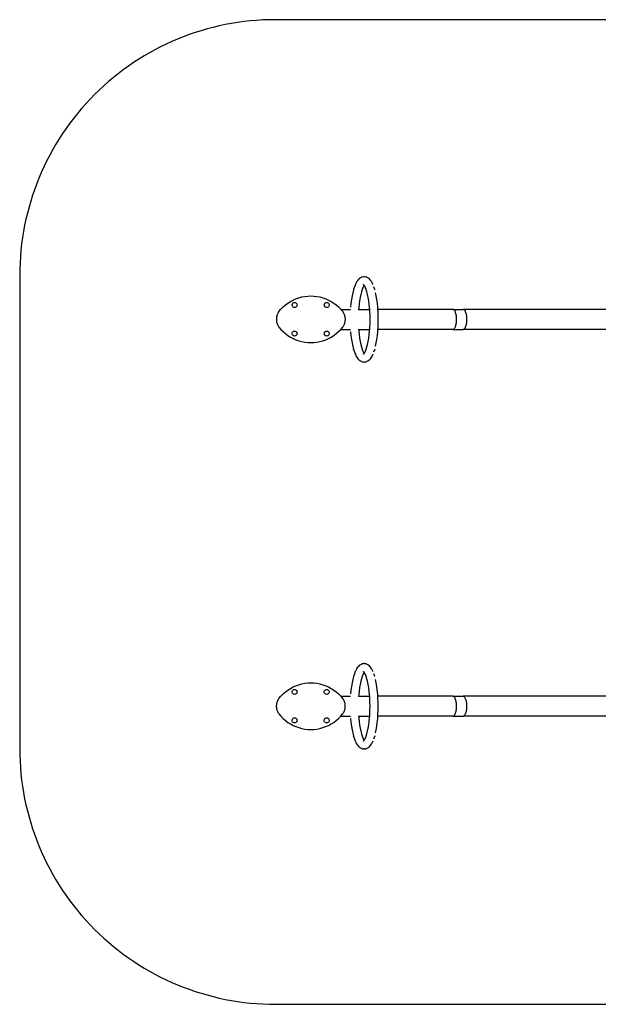
# Model space of a CAD drawing. Units: inches. Extents: x -235 to 235, y -268 to 117.
# Drawn here: x -235 to -9, y -268 to 117 of the extents above; entities that cross this region are included whole.
import ezdxf

# ---------------------------------------------------------------- set-up
doc = ezdxf.new("R2010")
doc.units = ezdxf.units.IN
doc.header["$MEASUREMENT"] = 0

# ---------------------------------------------------------------- blocks, each defined once
blk = doc.blocks.new('0508 2d')
for p, q in [((-102.09, 15.74), (-102.52, 15.3)), ((-101.97, 15.84), (-102.09, 15.74)), ((-101.84, 15.93), (-101.97, 15.84)), ((-101.4, 16.2), (-101.84, 15.93)), ((-101.26, 16.28), (-101.4, 16.2)), ((-101.11, 16.34), (-101.26, 16.28)), ((-100.96, 16.38), (-101.11, 16.34)), ((-100.5, 16.47), (-100.96, 16.38)), ((-100.34, 16.5), (-100.5, 16.47)), ((-100.18, 16.51), (-100.34, 16.5)), ((-100.02, 16.5), (-100.18, 16.51)), ((-99.86, 16.47), (-100.02, 16.5)), ((-99.41, 16.38), (-99.86, 16.47)), ((-99.26, 16.34), (-99.41, 16.38)), ((-99.11, 16.28), (-99.26, 16.34)), ((-98.96, 16.2), (-99.11, 16.28)), ((-98.52, 15.93), (-98.96, 16.2)), ((-98.39, 15.84), (-98.52, 15.93)), ((-98.27, 15.74), (-98.39, 15.84)), ((-97.85, 15.3), (-98.27, 15.74)), ((-103.99, 12.55), (-104.32, 11.51)), ((-103.63, 13.45), (-103.99, 12.55)), ((-103.58, 13.58), (-103.63, 13.45)), ((-103.2, 14.33), (-103.58, 13.58)), ((-103.12, 14.46), (-103.2, 14.33)), ((-102.72, 15.06), (-103.12, 14.46)), ((-102.62, 15.19), (-102.72, 15.06)), ((-102.52, 15.3), (-102.62, 15.19)), ((-100.7, 12.19), (-100.97, 11.5)), ((-100.39, 12.79), (-100.7, 12.19)), ((-100.38, 13.32), (-100.58, 13.45)), ((-100.37, 13.32), (-100.5, 13.34)), ((-100.38, 13.32), (-100.47, 13.41)), ((-100.39, 12.79), (-100.42, 12.74)), ((-100.18, 13.1), (-100.39, 12.79)), ((-100.37, 13.32), (-100.38, 13.32)), ((-100.23, 13.16), (-100.37, 13.32)), ((-100.23, 13.16), (-100.3, 13.27)), ((-100.19, 13.11), (-100.26, 13.04)), ((-100.19, 13.11), (-100.23, 13.16)), ((-100.18, 13.1), (-100.19, 13.11)), ((-99.98, 12.79), (-100.18, 13.1)), ((-99.98, 12.79), (-100.02, 12.87)), ((-99.68, 12.21), (-99.98, 12.79)), ((-99.68, 12.21), (-99.73, 12.32)), ((-99.4, 11.5), (-99.68, 12.21)), ((-97.74, 15.19), (-97.85, 15.3)), ((-97.65, 15.06), (-97.74, 15.19)), ((-97.24, 14.46), (-97.65, 15.06)), ((-97.17, 14.33), (-97.24, 14.46)), ((-96.79, 13.58), (-97.17, 14.33)), ((-96.73, 13.45), (-96.79, 13.58)), ((-96.04, 11.51), (-96.37, 12.55)), ((-127.96, 7.37), (-126.87, 7.86)), ((-126.87, 7.86), (-125.74, 8.26)), ((-125.74, 8.26), (-124.59, 8.57)), ((-124.59, 8.57), (-123.42, 8.79)), ((-123.42, 8.79), (-122.23, 8.93)), ((-122.23, 8.93), (-121.03, 8.97)), ((-121.03, 8.97), (-119.84, 8.93)), ((-119.84, 8.93), (-118.65, 8.79)), ((-118.65, 8.79), (-117.48, 8.57)), ((-117.48, 8.57), (-116.33, 8.26)), ((-116.33, 8.26), (-115.2, 7.86)), ((-115.2, 7.86), (-114.11, 7.37)), ((-104.92, 8.97), (-105.15, 7.6)), ((-104.65, 10.24), (-104.92, 8.97)), ((-104.35, 11.4), (-104.65, 10.24)), ((-104.32, 11.51), (-104.35, 11.4)), ((-101.77, 8.39), (-101.99, 7.11)), ((-101.52, 9.58), (-101.77, 8.39)), ((-101.27, 10.54), (-101.52, 9.58)), ((-100.97, 11.5), (-101.27, 10.54)), ((-99.1, 10.56), (-99.4, 11.5)), ((-99.1, 10.56), (-99.12, 10.66)), ((-98.84, 9.58), (-99.1, 10.56)), ((-98.59, 8.39), (-98.84, 9.58)), ((-98.38, 7.11), (-98.59, 8.39)), ((-96.01, 11.4), (-96.04, 11.51)), ((-95.45, 8.97), (-95.71, 10.24)), ((-95.22, 7.6), (-95.45, 8.97)), ((-132.72, 3.82), (-131.88, 4.67)), ((-131.88, 4.67), (-130.98, 5.45)), ((-130.98, 5.45), (-130.03, 6.17)), ((-130.03, 6.17), (-129.02, 6.81)), ((-129.02, 6.81), (-127.96, 7.37)), ((-128.39, 5.45), (-128.35, 5.7)), ((-128.35, 5.2), (-128.39, 5.45)), ((-128.35, 5.7), (-128.26, 5.94)), ((-128.26, 4.96), (-128.35, 5.2)), ((-128.26, 5.94), (-128.1, 6.14)), ((-128.1, 4.76), (-128.26, 4.96)), ((-128.1, 6.14), (-127.9, 6.3)), ((-127.9, 4.6), (-128.1, 4.76)), ((-127.9, 6.3), (-127.66, 6.39)), ((-127.66, 4.51), (-127.9, 4.6)), ((-127.66, 6.39), (-127.41, 6.43)), ((-127.41, 4.47), (-127.66, 4.51)), ((-127.41, 6.43), (-127.16, 6.39)), ((-127.16, 4.51), (-127.41, 4.47)), ((-127.16, 6.39), (-126.92, 6.3)), ((-126.92, 4.6), (-127.16, 4.51)), ((-126.92, 6.3), (-126.72, 6.14)), ((-126.72, 4.76), (-126.92, 4.6)), ((-126.72, 6.14), (-126.56, 5.94)), ((-126.56, 4.96), (-126.72, 4.76)), ((-126.56, 5.94), (-126.47, 5.7)), ((-126.47, 5.2), (-126.56, 4.96)), ((-126.47, 5.7), (-126.43, 5.45)), ((-126.43, 5.45), (-126.47, 5.2)), ((-115.79, 5.45), (-115.75, 5.7)), ((-115.75, 5.2), (-115.79, 5.45)), ((-115.75, 5.7), (-115.66, 5.94)), ((-115.66, 4.96), (-115.75, 5.2)), ((-115.66, 5.94), (-115.5, 6.14)), ((-115.5, 4.76), (-115.66, 4.96)), ((-115.5, 6.14), (-115.3, 6.3)), ((-115.3, 4.6), (-115.5, 4.76)), ((-115.3, 6.3), (-115.06, 6.39)), ((-115.06, 4.51), (-115.3, 4.6)), ((-115.06, 6.39), (-114.81, 6.43)), ((-114.81, 4.47), (-115.06, 4.51)), ((-114.81, 6.43), (-114.55, 6.39)), ((-114.55, 4.51), (-114.81, 4.47)), ((-114.55, 6.39), (-114.32, 6.3)), ((-114.32, 4.6), (-114.55, 4.51)), ((-114.32, 6.3), (-114.12, 6.14)), ((-114.12, 4.76), (-114.32, 4.6)), ((-114.12, 6.14), (-113.96, 5.94)), ((-113.96, 4.96), (-114.12, 4.76)), ((-114.11, 7.37), (-113.05, 6.81)), ((-113.96, 5.94), (-113.86, 5.7)), ((-113.86, 5.2), (-113.96, 4.96)), ((-113.86, 5.7), (-113.83, 5.45)), ((-113.83, 5.45), (-113.86, 5.2)), ((-113.05, 6.81), (-112.04, 6.17)), ((-112.04, 6.17), (-111.09, 5.45)), ((-111.09, 5.45), (-110.19, 4.67)), ((-110.19, 4.67), (-109.35, 3.82)), ((-105.34, 6.15), (-105.49, 4.63)), ((-105.15, 7.6), (-105.34, 6.15)), ((-102.31, 4.32), (-102.35, 3.72)), ((-102.17, 5.75), (-102.31, 4.32)), ((-101.99, 7.11), (-102.17, 5.75)), ((-98.2, 5.75), (-98.38, 7.11)), ((-98.06, 4.32), (-98.2, 5.75)), ((-98.02, 3.72), (-98.06, 4.32)), ((-95.03, 6.15), (-95.22, 7.6)), ((-94.87, 4.63), (-95.03, 6.15)), ((-94.81, 3.72), (-94.87, 4.63)), ((-134.52, 0.28), (-134.53, 0.06)), ((-134.53, 0.06), (-134.53, -0.15)), ((-134.49, 0.49), (-134.52, 0.28)), ((-134.46, 0.7), (-134.49, 0.49)), ((-134.42, 0.9), (-134.46, 0.7)), ((-134.37, 1.11), (-134.42, 0.9)), ((-134.32, 1.31), (-134.37, 1.11)), ((-134.25, 1.51), (-134.32, 1.31)), ((-134.18, 1.71), (-134.25, 1.51)), ((-134.09, 1.91), (-134.18, 1.71)), ((-134, 2.1), (-134.09, 1.91)), ((-133.9, 2.28), (-134, 2.1)), ((-133.79, 2.47), (-133.9, 2.28)), ((-133.68, 2.64), (-133.79, 2.47)), ((-133.68, 2.64), (-133.56, 2.82)), ((-133.56, 2.82), (-133.49, 2.9)), ((-133.49, 2.9), (-132.72, 3.82)), ((-109.35, 3.82), (-109.27, 3.72)), ((-109.27, 3.72), (-105.55, 3.72)), ((-109.27, 3.72), (-108.58, 2.9)), ((-108.58, 2.9), (-108.51, 2.82)), ((-108.51, 2.82), (-108.39, 2.64)), ((-108.28, 2.47), (-108.39, 2.64)), ((-108.17, 2.28), (-108.28, 2.47)), ((-108.07, 2.1), (-108.17, 2.28)), ((-107.98, 1.91), (-108.07, 2.1)), ((-107.89, 1.71), (-107.98, 1.91)), ((-107.82, 1.51), (-107.89, 1.71)), ((-107.75, 1.31), (-107.82, 1.51)), ((-107.7, 1.11), (-107.75, 1.31)), ((-107.65, 0.9), (-107.7, 1.11)), ((-107.61, 0.7), (-107.65, 0.9)), ((-107.58, 0.49), (-107.61, 0.7)), ((-107.55, 0.28), (-107.58, 0.49)), ((-107.54, 0.06), (-107.55, 0.28)), ((-107.54, -0.15), (-107.54, 0.06)), ((-102.35, 3.72), (-102.36, 3.61)), ((-102.35, 3.72), (-98.02, 3.72)), ((-97.96, 2.88), (-98.02, 3.72)), ((-97.89, 1.35), (-97.96, 2.84)), ((-97.87, -0.19), (-97.89, 1.35)), ((-94.77, 3.05), (-94.81, 3.72)), ((-65.49, 3.72), (-94.81, 3.72)), ((-94.7, 1.44), (-94.77, 3.05)), ((-94.68, -0.19), (-94.7, 1.44)), ((-65.34, 3.7), (-65.49, 3.72)), ((-65.49, 3.72), (-61.47, 3.72)), ((-65.19, 3.64), (-65.34, 3.7)), ((-65.04, 3.53), (-65.19, 3.64)), ((-64.9, 3.39), (-65.04, 3.53)), ((-64.76, 3.2), (-64.9, 3.39)), ((-64.63, 2.98), (-64.76, 3.2)), ((-64.51, 2.72), (-64.63, 2.98)), ((-64.41, 2.43), (-64.51, 2.72)), ((-64.31, 2.12), (-64.41, 2.43)), ((-64.23, 1.77), (-64.31, 2.12)), ((-64.16, 1.41), (-64.23, 1.77)), ((-64.1, 1.03), (-64.16, 1.41)), ((-64.07, 0.64), (-64.1, 1.03)), ((-64.04, 0.23), (-64.07, 0.64)), ((-64.03, -0.18), (-64.04, 0.23)), ((-61.31, 3.7), (-61.47, 3.72)), ((-1.9, 3.72), (-61.47, 3.72)), ((-61.16, 3.64), (-61.31, 3.7)), ((-61.02, 3.53), (-61.16, 3.64)), ((-60.88, 3.39), (-61.02, 3.53)), ((-60.74, 3.2), (-60.88, 3.39)), ((-60.61, 2.98), (-60.74, 3.2)), ((-60.49, 2.72), (-60.61, 2.98)), ((-60.39, 2.43), (-60.49, 2.72)), ((-60.29, 2.12), (-60.39, 2.43)), ((-60.21, 1.77), (-60.29, 2.12)), ((-60.14, 1.41), (-60.21, 1.77)), ((-60.08, 1.03), (-60.14, 1.41)), ((-60.04, 0.64), (-60.08, 1.03)), ((-60.02, 0.23), (-60.04, 0.64)), ((-60.01, -0.18), (-60.02, 0.23)), ((-134.53, -0.15), (-134.53, -0.36)), ((-134.53, -0.36), (-134.52, -0.57)), ((-134.52, -0.57), (-134.49, -0.78)), ((-134.49, -0.78), (-134.46, -0.99)), ((-134.46, -0.99), (-134.42, -1.2)), ((-134.42, -1.2), (-134.37, -1.4)), ((-134.37, -1.4), (-134.32, -1.61)), ((-134.32, -1.61), (-134.25, -1.81)), ((-134.25, -1.81), (-134.18, -2)), ((-134.18, -2), (-134.09, -2.2)), ((-134.09, -2.2), (-134, -2.39)), ((-134, -2.39), (-133.9, -2.58)), ((-133.9, -2.58), (-133.79, -2.76)), ((-133.79, -2.76), (-133.68, -2.94)), ((-133.68, -2.94), (-133.56, -3.11)), ((-133.56, -3.11), (-133.49, -3.2)), ((-133.49, -3.2), (-132.72, -4.11)), ((-109.32, -4.08), (-108.58, -3.2)), ((-108.58, -3.2), (-108.51, -3.11)), ((-108.51, -3.11), (-108.39, -2.94)), ((-108.39, -2.94), (-108.28, -2.76)), ((-108.28, -2.76), (-108.17, -2.58)), ((-108.17, -2.58), (-108.07, -2.39)), ((-108.07, -2.39), (-107.98, -2.2)), ((-107.98, -2.2), (-107.89, -2)), ((-107.89, -2), (-107.82, -1.81)), ((-107.82, -1.81), (-107.75, -1.61)), ((-107.75, -1.61), (-107.7, -1.4)), ((-107.7, -1.4), (-107.65, -1.2)), ((-107.65, -1.2), (-107.61, -0.99)), ((-107.61, -0.99), (-107.58, -0.78)), ((-107.58, -0.78), (-107.55, -0.57)), ((-107.55, -0.57), (-107.54, -0.36)), ((-107.54, -0.36), (-107.54, -0.15)), ((-98.01, -4.08), (-97.96, -3.26)), ((-97.96, -3.23), (-97.89, -1.72)), ((-97.89, -1.72), (-97.87, -0.19)), ((-94.81, -4.08), (-94.77, -3.44)), ((-94.77, -3.44), (-94.7, -1.82)), ((-94.7, -1.82), (-94.68, -0.19)), ((-65.04, -3.88), (-64.9, -3.74)), ((-64.9, -3.74), (-64.76, -3.55)), ((-64.76, -3.55), (-64.63, -3.33)), ((-64.63, -3.33), (-64.51, -3.07)), ((-64.51, -3.07), (-64.41, -2.78)), ((-64.41, -2.78), (-64.31, -2.47)), ((-64.31, -2.47), (-64.23, -2.13)), ((-64.23, -2.13), (-64.16, -1.76)), ((-64.16, -1.76), (-64.1, -1.38)), ((-64.1, -1.38), (-64.07, -0.99)), ((-64.07, -0.99), (-64.04, -0.58)), ((-64.04, -0.58), (-64.03, -0.18)), ((-61.02, -3.88), (-60.88, -3.74)), ((-60.88, -3.74), (-60.74, -3.55)), ((-60.74, -3.55), (-60.61, -3.33)), ((-60.61, -3.33), (-60.49, -3.07)), ((-60.49, -3.07), (-60.39, -2.78)), ((-60.39, -2.78), (-60.29, -2.47)), ((-60.29, -2.47), (-60.21, -2.13)), ((-60.21, -2.13), (-60.14, -1.76)), ((-60.14, -1.76), (-60.08, -1.38)), ((-60.08, -1.38), (-60.04, -0.99)), ((-60.04, -0.99), (-60.02, -0.58)), ((-60.02, -0.58), (-60.01, -0.18)), ((-132.72, -4.11), (-131.88, -4.96)), ((-131.88, -4.96), (-130.98, -5.75)), ((-130.98, -5.75), (-130.03, -6.46)), ((-130.03, -6.46), (-129.02, -7.1)), ((-129.02, -7.1), (-127.96, -7.67)), ((-128.39, -5.71), (-128.35, -5.46)), ((-128.35, -5.97), (-128.39, -5.71)), ((-128.35, -5.46), (-128.26, -5.23)), ((-128.26, -6.2), (-128.35, -5.97)), ((-128.26, -5.23), (-128.1, -5.02)), ((-128.1, -6.41), (-128.26, -6.2)), ((-128.1, -5.02), (-127.9, -4.87)), ((-127.9, -6.56), (-128.1, -6.41)), ((-127.96, -7.67), (-126.87, -8.15)), ((-127.9, -4.87), (-127.66, -4.77)), ((-127.66, -6.66), (-127.9, -6.56)), ((-127.66, -4.77), (-127.41, -4.74)), ((-127.41, -6.69), (-127.66, -6.66)), ((-127.41, -4.74), (-127.16, -4.77)), ((-127.16, -6.66), (-127.41, -6.69)), ((-127.16, -4.77), (-126.92, -4.87)), ((-126.92, -6.56), (-127.16, -6.66)), ((-126.92, -4.87), (-126.72, -5.02)), ((-126.72, -6.41), (-126.92, -6.56)), ((-126.72, -5.02), (-126.56, -5.23)), ((-126.56, -6.2), (-126.72, -6.41)), ((-126.56, -5.23), (-126.47, -5.46)), ((-126.47, -5.97), (-126.56, -6.2)), ((-126.47, -5.46), (-126.43, -5.71)), ((-126.43, -5.71), (-126.47, -5.97)), ((-115.79, -5.71), (-115.75, -5.46)), ((-115.75, -5.97), (-115.79, -5.71)), ((-115.75, -5.46), (-115.66, -5.23)), ((-115.66, -6.2), (-115.75, -5.97)), ((-115.66, -5.23), (-115.5, -5.02)), ((-115.5, -6.41), (-115.66, -6.2)), ((-115.5, -5.02), (-115.3, -4.87)), ((-115.3, -6.56), (-115.5, -6.41)), ((-115.3, -4.87), (-115.06, -4.77)), ((-115.06, -6.66), (-115.3, -6.56)), ((-115.2, -8.15), (-114.11, -7.67)), ((-115.06, -4.77), (-114.81, -4.74)), ((-114.81, -6.69), (-115.06, -6.66)), ((-114.81, -4.74), (-114.55, -4.77)), ((-114.55, -6.66), (-114.81, -6.69)), ((-114.55, -4.77), (-114.32, -4.87)), ((-114.32, -6.56), (-114.55, -6.66)), ((-114.32, -4.87), (-114.12, -5.02)), ((-114.12, -6.41), (-114.32, -6.56)), ((-114.12, -5.02), (-113.96, -5.23)), ((-113.96, -6.2), (-114.12, -6.41)), ((-114.11, -7.67), (-113.05, -7.1)), ((-113.96, -5.23), (-113.86, -5.46)), ((-113.86, -5.97), (-113.96, -6.2)), ((-113.86, -5.46), (-113.83, -5.71)), ((-113.83, -5.71), (-113.86, -5.97)), ((-113.05, -7.1), (-112.04, -6.46)), ((-112.04, -6.46), (-111.09, -5.75)), ((-111.09, -5.75), (-110.19, -4.96)), ((-110.19, -4.96), (-109.35, -4.11)), ((-109.35, -4.11), (-109.32, -4.08)), ((-109.32, -4.08), (-105.56, -4.08)), ((-105.49, -5.01), (-105.34, -6.54)), ((-105.34, -6.54), (-105.15, -7.99)), ((-102.36, -3.96), (-102.35, -4.08)), ((-102.35, -4.08), (-98.01, -4.08)), ((-102.35, -4.08), (-102.31, -4.71)), ((-102.31, -4.71), (-102.17, -6.13)), ((-102.17, -6.13), (-101.99, -7.5)), ((-101.99, -7.5), (-101.77, -8.78)), ((-98.59, -8.78), (-98.38, -7.5)), ((-98.38, -7.5), (-98.2, -6.13)), ((-98.2, -6.13), (-98.06, -4.71)), ((-98.06, -4.71), (-98.01, -4.08)), ((-95.22, -7.99), (-95.03, -6.54)), ((-95.03, -6.54), (-94.87, -5.01)), ((-94.87, -5.01), (-94.81, -4.08)), ((-65.49, -4.08), (-94.81, -4.08)), ((-65.49, -4.08), (-65.34, -4.05)), ((-65.49, -4.08), (-61.47, -4.08)), ((-65.34, -4.05), (-65.19, -3.99)), ((-65.19, -3.99), (-65.04, -3.88)), ((-61.47, -4.08), (-61.31, -4.05)), ((-1.91, -4.08), (-61.47, -4.08)), ((-61.31, -4.05), (-61.16, -3.99)), ((-61.16, -3.99), (-61.02, -3.88)), ((-126.87, -8.15), (-125.74, -8.55)), ((-125.74, -8.55), (-124.59, -8.86)), ((-124.59, -8.86), (-123.42, -9.09)), ((-123.42, -9.09), (-122.23, -9.22)), ((-122.23, -9.22), (-121.03, -9.27)), ((-121.03, -9.27), (-119.84, -9.22)), ((-119.84, -9.22), (-118.65, -9.09)), ((-118.65, -9.09), (-117.48, -8.86)), ((-117.48, -8.86), (-116.33, -8.55)), ((-116.33, -8.55), (-115.2, -8.15)), ((-105.15, -7.99), (-104.92, -9.36)), ((-104.92, -9.36), (-104.65, -10.63)), ((-104.65, -10.63), (-104.35, -11.78)), ((-101.77, -8.78), (-101.52, -9.97)), ((-101.52, -9.97), (-101.27, -10.93)), ((-101.27, -10.93), (-100.97, -11.88)), ((-99.4, -11.88), (-99.1, -10.94)), ((-99.12, -11.05), (-99.1, -10.94)), ((-99.1, -10.94), (-98.84, -9.97)), ((-98.84, -9.97), (-98.59, -8.78)), ((-95.71, -10.63), (-95.45, -9.36)), ((-95.45, -9.36), (-95.22, -7.99)), ((-104.32, -11.9), (-104.35, -11.78)), ((-104.32, -11.9), (-103.99, -12.94)), ((-103.99, -12.94), (-103.63, -13.83)), ((-103.58, -13.96), (-103.63, -13.83)), ((-103.58, -13.96), (-103.2, -14.72)), ((-103.12, -14.85), (-103.2, -14.72)), ((-103.12, -14.85), (-102.72, -15.45)), ((-100.97, -11.88), (-100.69, -12.58)), ((-100.69, -12.58), (-100.39, -13.18)), ((-100.58, -13.83), (-100.38, -13.71)), ((-100.5, -13.73), (-100.37, -13.7)), ((-100.47, -13.8), (-100.38, -13.71)), ((-100.42, -13.13), (-100.39, -13.18)), ((-100.39, -13.18), (-100.18, -13.49)), ((-100.38, -13.71), (-100.37, -13.7)), ((-100.37, -13.7), (-100.23, -13.55)), ((-100.3, -13.66), (-100.23, -13.55)), ((-100.26, -13.42), (-100.19, -13.5)), ((-100.23, -13.55), (-100.19, -13.5)), ((-100.19, -13.5), (-100.18, -13.49)), ((-100.18, -13.49), (-99.98, -13.18)), ((-100.02, -13.26), (-99.98, -13.18)), ((-99.98, -13.18), (-99.68, -12.6)), ((-99.73, -12.71), (-99.68, -12.6)), ((-99.68, -12.6), (-99.4, -11.88)), ((-97.65, -15.45), (-97.24, -14.85)), ((-97.17, -14.72), (-97.24, -14.85)), ((-97.17, -14.72), (-96.79, -13.96)), ((-96.73, -13.83), (-96.79, -13.96)), ((-96.37, -12.94), (-96.04, -11.9)), ((-96.01, -11.78), (-96.04, -11.9)), ((-102.62, -15.57), (-102.72, -15.45)), ((-102.52, -15.69), (-102.62, -15.57)), ((-102.52, -15.69), (-102.09, -16.13)), ((-101.97, -16.23), (-102.09, -16.13)), ((-101.84, -16.32), (-101.97, -16.23)), ((-101.84, -16.32), (-101.4, -16.59)), ((-101.26, -16.66), (-101.4, -16.59)), ((-101.11, -16.72), (-101.26, -16.66)), ((-100.96, -16.77), (-101.11, -16.72)), ((-100.96, -16.77), (-100.5, -16.86)), ((-100.34, -16.88), (-100.5, -16.86)), ((-100.18, -16.89), (-100.34, -16.88)), ((-100.02, -16.88), (-100.18, -16.89)), ((-99.86, -16.86), (-100.02, -16.88)), ((-99.86, -16.86), (-99.41, -16.77)), ((-99.26, -16.72), (-99.41, -16.77)), ((-99.11, -16.66), (-99.26, -16.72)), ((-98.96, -16.59), (-99.11, -16.66)), ((-98.96, -16.59), (-98.52, -16.32)), ((-98.39, -16.23), (-98.52, -16.32)), ((-98.27, -16.13), (-98.39, -16.23)), ((-98.27, -16.13), (-97.85, -15.69)), ((-97.74, -15.57), (-97.85, -15.69)), ((-97.65, -15.45), (-97.74, -15.57)), ((-103.64, -137.84), (-104, -138.74)), ((-103.59, -137.71), (-103.64, -137.84)), ((-103.21, -136.95), (-103.59, -137.71)), ((-103.13, -136.82), (-103.21, -136.95)), ((-102.73, -136.22), (-103.13, -136.82)), ((-102.64, -136.1), (-102.73, -136.22)), ((-102.53, -135.99), (-102.64, -136.1)), ((-102.1, -135.54), (-102.53, -135.99)), ((-101.98, -135.44), (-102.1, -135.54)), ((-101.85, -135.35), (-101.98, -135.44)), ((-101.41, -135.08), (-101.85, -135.35)), ((-101.27, -135.01), (-101.41, -135.08)), ((-101.12, -134.95), (-101.27, -135.01)), ((-100.97, -134.9), (-101.12, -134.95)), ((-100.52, -134.81), (-100.97, -134.9)), ((-100.4, -138.49), (-100.71, -139.09)), ((-100.39, -137.97), (-100.6, -137.84)), ((-100.36, -134.79), (-100.52, -134.81)), ((-100.38, -137.97), (-100.52, -137.94)), ((-100.39, -137.97), (-100.48, -137.87)), ((-100.4, -138.49), (-100.43, -138.54)), ((-100.19, -138.19), (-100.4, -138.49)), ((-100.38, -137.97), (-100.39, -137.97)), ((-100.24, -138.12), (-100.38, -137.97)), ((-100.19, -134.78), (-100.36, -134.79)), ((-100.24, -138.12), (-100.31, -138.01)), ((-100.2, -138.17), (-100.27, -138.25)), ((-100.2, -138.17), (-100.24, -138.12)), ((-100.19, -138.19), (-100.2, -138.17)), ((-100.03, -134.79), (-100.19, -134.78)), ((-99.99, -138.49), (-100.19, -138.19)), ((-99.87, -134.81), (-100.03, -134.79)), ((-99.99, -138.49), (-100.03, -138.41)), ((-99.69, -139.07), (-99.99, -138.49)), ((-99.42, -134.9), (-99.87, -134.81)), ((-99.27, -134.95), (-99.42, -134.9)), ((-99.12, -135.01), (-99.27, -134.95)), ((-98.98, -135.08), (-99.12, -135.01)), ((-98.53, -135.35), (-98.98, -135.08)), ((-98.4, -135.44), (-98.53, -135.35)), ((-98.28, -135.54), (-98.4, -135.44)), ((-97.86, -135.99), (-98.28, -135.54)), ((-97.75, -136.1), (-97.86, -135.99)), ((-97.66, -136.22), (-97.75, -136.1)), ((-97.26, -136.82), (-97.66, -136.22)), ((-97.18, -136.95), (-97.26, -136.82)), ((-96.8, -137.71), (-97.18, -136.95)), ((-96.74, -137.84), (-96.8, -137.71)), ((-123.43, -142.49), (-122.24, -142.36)), ((-122.24, -142.36), (-121.05, -142.31)), ((-121.05, -142.31), (-119.85, -142.36)), ((-119.85, -142.36), (-118.66, -142.49)), ((-104.93, -142.31), (-105.16, -143.68)), ((-104.66, -141.04), (-104.93, -142.31)), ((-104.36, -139.89), (-104.66, -141.04)), ((-104.33, -139.77), (-104.36, -139.89)), ((-104, -138.74), (-104.33, -139.77)), ((-101.53, -141.7), (-101.78, -142.89)), ((-101.28, -140.74), (-101.53, -141.7)), ((-100.98, -139.79), (-101.28, -140.74)), ((-100.71, -139.09), (-100.98, -139.79)), ((-99.69, -139.07), (-99.74, -138.96)), ((-99.41, -139.79), (-99.69, -139.07)), ((-99.11, -140.73), (-99.41, -139.79)), ((-99.11, -140.73), (-99.13, -140.62)), ((-98.85, -141.7), (-99.11, -140.73)), ((-98.61, -142.89), (-98.85, -141.7)), ((-96.05, -139.77), (-96.39, -138.74)), ((-96.02, -139.89), (-96.05, -139.77)), ((-95.46, -142.31), (-95.72, -141.04)), ((-95.23, -143.68), (-95.46, -142.31)), ((-131.89, -146.62), (-130.99, -145.83)), ((-130.99, -145.83), (-130.04, -145.12)), ((-130.04, -145.12), (-129.03, -144.47)), ((-129.03, -144.47), (-127.98, -143.91)), ((-128.4, -145.83), (-128.37, -145.58)), ((-128.37, -146.09), (-128.4, -145.83)), ((-128.37, -145.58), (-128.27, -145.35)), ((-128.27, -146.32), (-128.37, -146.09)), ((-128.27, -145.35), (-128.11, -145.14)), ((-128.11, -145.14), (-127.91, -144.99)), ((-127.98, -143.91), (-126.88, -143.43)), ((-127.91, -144.99), (-127.67, -144.89)), ((-127.67, -144.89), (-127.42, -144.86)), ((-127.42, -144.86), (-127.17, -144.89)), ((-127.17, -144.89), (-126.93, -144.99)), ((-126.93, -144.99), (-126.73, -145.14)), ((-126.88, -143.43), (-125.76, -143.03)), ((-126.73, -145.14), (-126.57, -145.35)), ((-126.57, -145.35), (-126.48, -145.58)), ((-126.48, -146.09), (-126.57, -146.32)), ((-126.48, -145.58), (-126.44, -145.83)), ((-126.44, -145.83), (-126.48, -146.09)), ((-125.76, -143.03), (-124.6, -142.72)), ((-124.6, -142.72), (-123.43, -142.49)), ((-118.66, -142.49), (-117.49, -142.72)), ((-117.49, -142.72), (-116.34, -143.03)), ((-116.34, -143.03), (-115.21, -143.43)), ((-115.8, -145.83), (-115.76, -145.58)), ((-115.76, -146.09), (-115.8, -145.83)), ((-115.76, -145.58), (-115.67, -145.35)), ((-115.67, -146.32), (-115.76, -146.09)), ((-115.67, -145.35), (-115.51, -145.14)), ((-115.51, -145.14), (-115.31, -144.99)), ((-115.31, -144.99), (-115.07, -144.89)), ((-115.21, -143.43), (-114.12, -143.91)), ((-115.07, -144.89), (-114.82, -144.86)), ((-114.82, -144.86), (-114.57, -144.89)), ((-114.57, -144.89), (-114.33, -144.99)), ((-114.33, -144.99), (-114.13, -145.14)), ((-114.13, -145.14), (-113.97, -145.35)), ((-114.12, -143.91), (-113.06, -144.47)), ((-113.97, -145.35), (-113.87, -145.58)), ((-113.87, -146.09), (-113.97, -146.32)), ((-113.87, -145.58), (-113.84, -145.83)), ((-113.84, -145.83), (-113.87, -146.09)), ((-113.06, -144.47), (-112.05, -145.12)), ((-112.05, -145.12), (-111.1, -145.83)), ((-111.1, -145.83), (-110.2, -146.62)), ((-105.35, -145.13), (-105.5, -146.66)), ((-105.16, -143.68), (-105.35, -145.13)), ((-102.18, -145.54), (-102.32, -146.96)), ((-102, -144.17), (-102.18, -145.54)), ((-101.78, -142.89), (-102, -144.17)), ((-98.39, -144.17), (-98.61, -142.89)), ((-98.21, -145.54), (-98.39, -144.17)), ((-98.07, -146.96), (-98.21, -145.54)), ((-95.04, -145.13), (-95.23, -143.68)), ((-94.89, -146.66), (-95.04, -145.13)), ((-134.33, -149.97), (-134.38, -150.18)), ((-134.26, -149.77), (-134.33, -149.97)), ((-134.19, -149.57), (-134.26, -149.77)), ((-134.1, -149.38), (-134.19, -149.57)), ((-134.01, -149.19), (-134.1, -149.38)), ((-133.91, -149), (-134.01, -149.19)), ((-133.81, -148.82), (-133.91, -149)), ((-133.69, -148.64), (-133.81, -148.82)), ((-133.69, -148.64), (-133.57, -148.47)), ((-133.57, -148.47), (-133.5, -148.38)), ((-133.5, -148.38), (-132.73, -147.47)), ((-132.73, -147.47), (-131.89, -146.62)), ((-128.11, -146.53), (-128.27, -146.32)), ((-127.91, -146.68), (-128.11, -146.53)), ((-127.67, -146.78), (-127.91, -146.68)), ((-127.42, -146.81), (-127.67, -146.78)), ((-127.17, -146.78), (-127.42, -146.81)), ((-126.93, -146.68), (-127.17, -146.78)), ((-126.73, -146.53), (-126.93, -146.68)), ((-126.57, -146.32), (-126.73, -146.53)), ((-115.51, -146.53), (-115.67, -146.32)), ((-115.31, -146.68), (-115.51, -146.53)), ((-115.07, -146.78), (-115.31, -146.68)), ((-114.82, -146.81), (-115.07, -146.78)), ((-114.57, -146.78), (-114.82, -146.81)), ((-114.33, -146.68), (-114.57, -146.78)), ((-114.13, -146.53), (-114.33, -146.68)), ((-113.97, -146.32), (-114.13, -146.53)), ((-110.2, -146.62), (-109.36, -147.47)), ((-109.36, -147.47), (-109.28, -147.56)), ((-109.28, -147.56), (-105.56, -147.56)), ((-109.28, -147.56), (-108.59, -148.38)), ((-108.59, -148.38), (-108.52, -148.47)), ((-108.52, -148.47), (-108.4, -148.64)), ((-108.29, -148.82), (-108.4, -148.64)), ((-108.18, -149), (-108.29, -148.82)), ((-108.08, -149.19), (-108.18, -149)), ((-107.99, -149.38), (-108.08, -149.19)), ((-107.91, -149.57), (-107.99, -149.38)), ((-107.83, -149.77), (-107.91, -149.57)), ((-107.76, -149.97), (-107.83, -149.77)), ((-107.71, -150.18), (-107.76, -149.97)), ((-102.36, -147.56), (-102.37, -147.68)), ((-102.32, -146.96), (-102.36, -147.56)), ((-102.36, -147.56), (-98.03, -147.56)), ((-98.03, -147.56), (-98.07, -146.96)), ((-97.97, -148.41), (-98.03, -147.56)), ((-97.9, -149.93), (-97.97, -148.44)), ((-97.88, -151.48), (-97.9, -149.93)), ((-94.82, -147.56), (-94.89, -146.66)), ((-94.78, -148.24), (-94.82, -147.56)), ((-65.5, -147.56), (-94.82, -147.56)), ((-94.71, -149.85), (-94.78, -148.24)), ((-94.69, -151.48), (-94.71, -149.85)), ((-65.35, -147.58), (-65.5, -147.56)), ((-65.5, -147.56), (-61.48, -147.56)), ((-65.2, -147.64), (-65.35, -147.58)), ((-65.05, -147.75), (-65.2, -147.64)), ((-64.91, -147.9), (-65.05, -147.75)), ((-64.77, -148.08), (-64.91, -147.9)), ((-64.64, -148.3), (-64.77, -148.08)), ((-64.53, -148.56), (-64.64, -148.3)), ((-64.42, -148.85), (-64.53, -148.56)), ((-64.32, -149.17), (-64.42, -148.85)), ((-64.24, -149.51), (-64.32, -149.17)), ((-64.17, -149.87), (-64.24, -149.51)), ((-64.12, -150.25), (-64.17, -149.87)), ((-61.33, -147.58), (-61.48, -147.56)), ((-1.92, -147.56), (-61.48, -147.56)), ((-61.18, -147.64), (-61.33, -147.58)), ((-61.03, -147.75), (-61.18, -147.64)), ((-60.89, -147.9), (-61.03, -147.75)), ((-60.75, -148.08), (-60.89, -147.9)), ((-60.62, -148.3), (-60.75, -148.08)), ((-60.5, -148.56), (-60.62, -148.3)), ((-60.4, -148.85), (-60.5, -148.56)), ((-60.3, -149.17), (-60.4, -148.85)), ((-60.22, -149.51), (-60.3, -149.17)), ((-60.15, -149.87), (-60.22, -149.51)), ((-60.09, -150.25), (-60.15, -149.87)), ((-134.54, -151.22), (-134.55, -151.43)), ((-134.55, -151.43), (-134.54, -151.64)), ((-134.53, -151.01), (-134.54, -151.22)), ((-134.54, -151.64), (-134.53, -151.85)), ((-134.51, -150.8), (-134.53, -151.01)), ((-134.53, -151.85), (-134.51, -152.06)), ((-134.47, -150.59), (-134.51, -150.8)), ((-134.51, -152.06), (-134.47, -152.27)), ((-134.43, -150.38), (-134.47, -150.59)), ((-134.47, -152.27), (-134.43, -152.48)), ((-134.38, -150.18), (-134.43, -150.38)), ((-134.43, -152.48), (-134.38, -152.69)), ((-134.38, -152.69), (-134.33, -152.89)), ((-134.33, -152.89), (-134.26, -153.09)), ((-134.26, -153.09), (-134.19, -153.29)), ((-134.19, -153.29), (-134.1, -153.48)), ((-134.1, -153.48), (-134.01, -153.67)), ((-134.01, -153.67), (-133.91, -153.86)), ((-133.91, -153.86), (-133.81, -154.04)), ((-108.29, -154.04), (-108.18, -153.86)), ((-108.18, -153.86), (-108.08, -153.67)), ((-108.08, -153.67), (-107.99, -153.48)), ((-107.99, -153.48), (-107.91, -153.29)), ((-107.91, -153.29), (-107.83, -153.09)), ((-107.83, -153.09), (-107.76, -152.89)), ((-107.76, -152.89), (-107.71, -152.69)), ((-107.66, -150.38), (-107.71, -150.18)), ((-107.71, -152.69), (-107.66, -152.48)), ((-107.62, -150.59), (-107.66, -150.38)), ((-107.66, -152.48), (-107.62, -152.27)), ((-107.59, -150.8), (-107.62, -150.59)), ((-107.62, -152.27), (-107.59, -152.06)), ((-107.56, -151.01), (-107.59, -150.8)), ((-107.59, -152.06), (-107.56, -151.85)), ((-107.55, -151.22), (-107.56, -151.01)), ((-107.56, -151.85), (-107.55, -151.64)), ((-107.55, -151.43), (-107.55, -151.22)), ((-107.55, -151.64), (-107.55, -151.43)), ((-97.97, -154.51), (-97.9, -153)), ((-97.9, -153), (-97.88, -151.48)), ((-94.78, -154.72), (-94.71, -153.11)), ((-94.71, -153.11), (-94.69, -151.48)), ((-64.42, -154.07), (-64.32, -153.75)), ((-64.32, -153.75), (-64.24, -153.41)), ((-64.24, -153.41), (-64.17, -153.05)), ((-64.17, -153.05), (-64.12, -152.66)), ((-64.08, -150.65), (-64.12, -150.25)), ((-64.12, -152.66), (-64.08, -152.27)), ((-64.05, -151.05), (-64.08, -150.65)), ((-64.08, -152.27), (-64.05, -151.87)), ((-64.04, -151.46), (-64.05, -151.05)), ((-64.05, -151.87), (-64.04, -151.46)), ((-60.4, -154.07), (-60.3, -153.75)), ((-60.3, -153.75), (-60.22, -153.41)), ((-60.22, -153.41), (-60.15, -153.05)), ((-60.15, -153.05), (-60.09, -152.66)), ((-60.05, -150.65), (-60.09, -150.25)), ((-60.09, -152.66), (-60.05, -152.27)), ((-60.03, -151.05), (-60.05, -150.65)), ((-60.05, -152.27), (-60.03, -151.87)), ((-60.02, -151.46), (-60.03, -151.05)), ((-60.03, -151.87), (-60.02, -151.46)), ((-133.81, -154.04), (-133.69, -154.22)), ((-133.69, -154.22), (-133.57, -154.39)), ((-133.57, -154.39), (-133.5, -154.48)), ((-133.5, -154.48), (-132.73, -155.39)), ((-132.73, -155.39), (-131.89, -156.25)), ((-131.89, -156.25), (-130.99, -157.03)), ((-130.99, -157.03), (-130.04, -157.75)), ((-130.04, -157.75), (-129.03, -158.39)), ((-128.4, -157), (-128.37, -156.75)), ((-128.37, -157.25), (-128.4, -157)), ((-128.37, -156.75), (-128.27, -156.51)), ((-128.27, -157.49), (-128.37, -157.25)), ((-128.27, -156.51), (-128.11, -156.31)), ((-128.11, -157.69), (-128.27, -157.49)), ((-128.11, -156.31), (-127.91, -156.15)), ((-127.91, -157.85), (-128.11, -157.69)), ((-127.91, -156.15), (-127.67, -156.05)), ((-127.67, -157.94), (-127.91, -157.85)), ((-127.67, -156.05), (-127.42, -156.02)), ((-127.42, -156.02), (-127.17, -156.05)), ((-127.17, -156.05), (-126.93, -156.15)), ((-126.93, -157.85), (-127.17, -157.94)), ((-126.93, -156.15), (-126.73, -156.31)), ((-126.73, -157.69), (-126.93, -157.85)), ((-126.73, -156.31), (-126.57, -156.51)), ((-126.57, -157.49), (-126.73, -157.69)), ((-126.57, -156.51), (-126.48, -156.75)), ((-126.48, -157.25), (-126.57, -157.49)), ((-126.48, -156.75), (-126.44, -157)), ((-126.44, -157), (-126.48, -157.25)), ((-115.8, -157), (-115.76, -156.75)), ((-115.76, -157.25), (-115.8, -157)), ((-115.76, -156.75), (-115.67, -156.51)), ((-115.67, -157.49), (-115.76, -157.25)), ((-115.67, -156.51), (-115.51, -156.31)), ((-115.51, -157.69), (-115.67, -157.49)), ((-115.51, -156.31), (-115.31, -156.15)), ((-115.31, -157.85), (-115.51, -157.69)), ((-115.31, -156.15), (-115.07, -156.05)), ((-115.07, -157.94), (-115.31, -157.85)), ((-115.07, -156.05), (-114.82, -156.02)), ((-114.82, -156.02), (-114.57, -156.05)), ((-114.57, -156.05), (-114.33, -156.15)), ((-114.33, -157.85), (-114.57, -157.94)), ((-114.33, -156.15), (-114.13, -156.31)), ((-114.13, -157.69), (-114.33, -157.85)), ((-114.13, -156.31), (-113.97, -156.51)), ((-113.97, -157.49), (-114.13, -157.69)), ((-113.97, -156.51), (-113.87, -156.75)), ((-113.87, -157.25), (-113.97, -157.49)), ((-113.87, -156.75), (-113.84, -157)), ((-113.84, -157), (-113.87, -157.25)), ((-113.06, -158.39), (-112.05, -157.75)), ((-112.05, -157.75), (-111.1, -157.03)), ((-111.1, -157.03), (-110.2, -156.25)), ((-110.2, -156.25), (-109.36, -155.39)), ((-109.36, -155.39), (-109.33, -155.36)), ((-109.33, -155.36), (-108.59, -154.48)), ((-109.33, -155.36), (-105.57, -155.36)), ((-108.59, -154.48), (-108.52, -154.39)), ((-108.52, -154.39), (-108.4, -154.22)), ((-108.4, -154.22), (-108.29, -154.04)), ((-105.5, -156.3), (-105.35, -157.82)), ((-105.35, -157.82), (-105.16, -159.27)), ((-102.37, -155.24), (-102.36, -155.36)), ((-102.36, -155.36), (-98.02, -155.36)), ((-102.36, -155.36), (-102.32, -155.99)), ((-102.32, -155.99), (-102.18, -157.42)), ((-102.18, -157.42), (-102, -158.78)), ((-98.39, -158.78), (-98.21, -157.42)), ((-98.21, -157.42), (-98.07, -155.99)), ((-98.07, -155.99), (-98.02, -155.36)), ((-98.02, -155.36), (-97.97, -154.55)), ((-95.23, -159.27), (-95.04, -157.82)), ((-95.04, -157.82), (-94.89, -156.3)), ((-94.89, -156.3), (-94.82, -155.36)), ((-94.82, -155.36), (-94.78, -154.72)), ((-65.5, -155.36), (-94.82, -155.36)), ((-65.5, -155.36), (-65.35, -155.34)), ((-65.5, -155.36), (-61.48, -155.36)), ((-65.35, -155.34), (-65.2, -155.27)), ((-65.2, -155.27), (-65.05, -155.17)), ((-65.05, -155.17), (-64.91, -155.02)), ((-64.91, -155.02), (-64.77, -154.84)), ((-64.77, -154.84), (-64.64, -154.61)), ((-64.64, -154.61), (-64.53, -154.36)), ((-64.53, -154.36), (-64.42, -154.07)), ((-61.48, -155.36), (-61.33, -155.34)), ((-1.92, -155.36), (-61.48, -155.36)), ((-61.33, -155.34), (-61.18, -155.27)), ((-61.18, -155.27), (-61.03, -155.17)), ((-61.03, -155.17), (-60.89, -155.02)), ((-60.89, -155.02), (-60.75, -154.84)), ((-60.75, -154.84), (-60.62, -154.61)), ((-60.62, -154.61), (-60.5, -154.36)), ((-60.5, -154.36), (-60.4, -154.07)), ((-129.03, -158.39), (-127.98, -158.95)), ((-127.98, -158.95), (-126.88, -159.44)), ((-127.42, -157.98), (-127.67, -157.94)), ((-127.17, -157.94), (-127.42, -157.98)), ((-126.88, -159.44), (-125.76, -159.83)), ((-125.76, -159.83), (-124.6, -160.15)), ((-124.6, -160.15), (-123.43, -160.37)), ((-123.43, -160.37), (-122.24, -160.51)), ((-122.24, -160.51), (-121.05, -160.55)), ((-121.05, -160.55), (-119.85, -160.51)), ((-119.85, -160.51), (-118.66, -160.37)), ((-118.66, -160.37), (-117.49, -160.15)), ((-117.49, -160.15), (-116.34, -159.83)), ((-116.34, -159.83), (-115.21, -159.44)), ((-115.21, -159.44), (-114.12, -158.95)), ((-114.82, -157.98), (-115.07, -157.94)), ((-114.57, -157.94), (-114.82, -157.98)), ((-114.12, -158.95), (-113.06, -158.39)), ((-105.16, -159.27), (-104.93, -160.64)), ((-104.93, -160.64), (-104.66, -161.91)), ((-102, -158.78), (-101.78, -160.06)), ((-101.78, -160.06), (-101.53, -161.25)), ((-101.53, -161.25), (-101.28, -162.22)), ((-99.11, -162.23), (-98.85, -161.25)), ((-98.85, -161.25), (-98.61, -160.06)), ((-98.61, -160.06), (-98.39, -158.78)), ((-95.72, -161.91), (-95.46, -160.64)), ((-95.46, -160.64), (-95.23, -159.27)), ((-104.66, -161.91), (-104.36, -163.07)), ((-104.33, -163.18), (-104.36, -163.07)), ((-104.33, -163.18), (-104, -164.22)), ((-104, -164.22), (-103.64, -165.12)), ((-103.59, -165.25), (-103.64, -165.12)), ((-103.59, -165.25), (-103.21, -166)), ((-101.28, -162.22), (-100.98, -163.17)), ((-100.98, -163.17), (-100.7, -163.86)), ((-100.7, -163.86), (-100.4, -164.46)), ((-100.6, -165.12), (-100.39, -164.99)), ((-100.52, -165.01), (-100.38, -164.99)), ((-100.48, -165.08), (-100.39, -164.99)), ((-100.43, -164.41), (-100.4, -164.46)), ((-100.4, -164.46), (-100.19, -164.77)), ((-100.39, -164.99), (-100.38, -164.99)), ((-100.38, -164.99), (-100.24, -164.83)), ((-100.31, -164.94), (-100.24, -164.83)), ((-100.27, -164.71), (-100.2, -164.78)), ((-100.24, -164.83), (-100.2, -164.78)), ((-100.2, -164.78), (-100.19, -164.77)), ((-100.19, -164.77), (-99.99, -164.46)), ((-100.03, -164.54), (-99.99, -164.46)), ((-99.99, -164.46), (-99.69, -163.89)), ((-99.74, -163.99), (-99.69, -163.89)), ((-99.69, -163.89), (-99.41, -163.17)), ((-99.41, -163.17), (-99.11, -162.23)), ((-99.13, -162.33), (-99.11, -162.23)), ((-97.18, -166), (-96.8, -165.25)), ((-96.74, -165.12), (-96.8, -165.25)), ((-96.39, -164.22), (-96.05, -163.18)), ((-96.02, -163.07), (-96.05, -163.18)), ((-103.13, -166.13), (-103.21, -166)), ((-103.13, -166.13), (-102.73, -166.73)), ((-102.64, -166.86), (-102.73, -166.73)), ((-102.53, -166.97), (-102.64, -166.86)), ((-102.53, -166.97), (-102.1, -167.41)), ((-101.98, -167.51), (-102.1, -167.41)), ((-101.85, -167.6), (-101.98, -167.51)), ((-101.85, -167.6), (-101.41, -167.87)), ((-101.27, -167.95), (-101.41, -167.87)), ((-101.12, -168.01), (-101.27, -167.95)), ((-100.97, -168.05), (-101.12, -168.01)), ((-100.97, -168.05), (-100.52, -168.14)), ((-100.36, -168.17), (-100.52, -168.14)), ((-100.19, -168.18), (-100.36, -168.17)), ((-100.03, -168.17), (-100.19, -168.18)), ((-99.87, -168.14), (-100.03, -168.17)), ((-99.87, -168.14), (-99.42, -168.05)), ((-99.27, -168.01), (-99.42, -168.05)), ((-99.12, -167.95), (-99.27, -168.01)), ((-98.98, -167.87), (-99.12, -167.95)), ((-98.98, -167.87), (-98.53, -167.6)), ((-98.4, -167.51), (-98.53, -167.6)), ((-98.28, -167.41), (-98.4, -167.51)), ((-98.28, -167.41), (-97.86, -166.97)), ((-97.75, -166.86), (-97.86, -166.97)), ((-97.66, -166.73), (-97.75, -166.86)), ((-97.66, -166.73), (-97.26, -166.13)), ((-97.18, -166), (-97.26, -166.13))]:
    blk.add_line(p, q)
blk.add_lwpolyline([(-136.7, -268), (135.1, -268, 0.414214), (235.1, -168), (235.1, 17, 0.414214), (135.1, 117), (-134.9, 117, 0.414214), (-234.9, 17), (-234.9, -168, 0.414214), (-134.9, -268)], format="xyb")

msp = doc.modelspace()

# ---------------------------------------------------------------- block references
msp.add_blockref('0508 2d', (0, 0))

doc.saveas('drawing.dxf')
